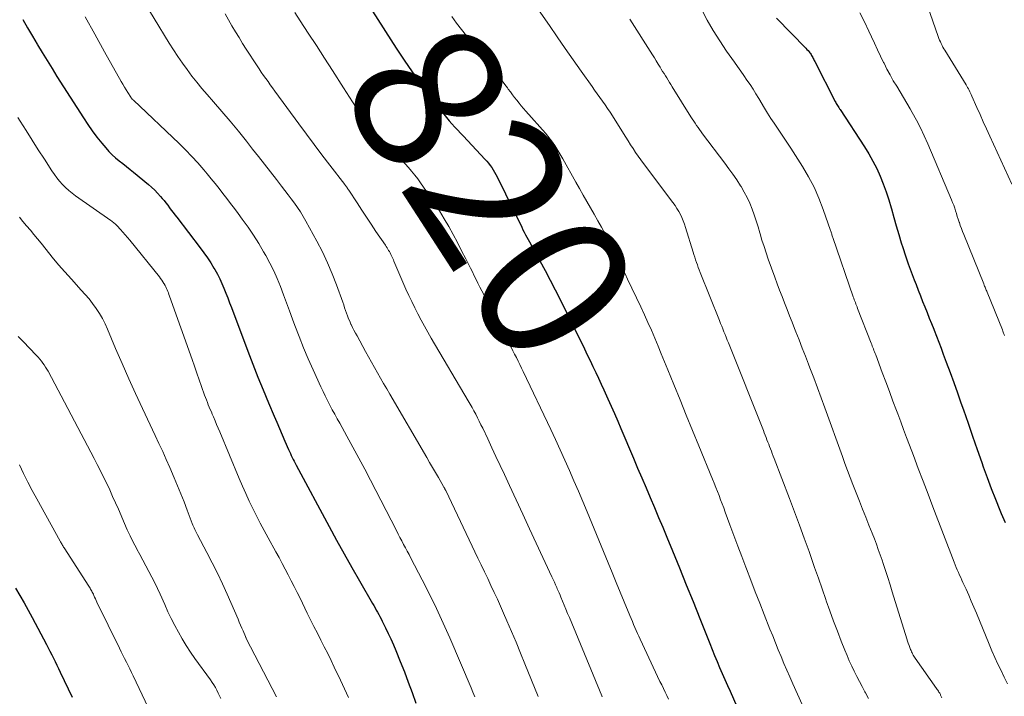
# Model space of a CAD drawing. Units: feet. Extents: x 1980000 to 1985034, y 565000 to 570000.
# Drawn here: x 1980881 to 1981012, y 567987 to 568077 of the extents above; entities that cross this region are included whole.
import ezdxf
from ezdxf.enums import TextEntityAlignment as Align

# ---------------------------------------------------------------- set-up
doc = ezdxf.new("R2010")
doc.units = ezdxf.units.FT
doc.header["$LTSCALE"] = 100
doc.header["$MEASUREMENT"] = 0
for name, color, linetype, lineweight in [('CONTOUR INDEX', 32, 'Continuous', 25), ('CONTOUR INDEX LABEL', 7, 'Continuous', 15), ('CONTOUR INTERMEDIATE', 40, 'Continuous', 15)]:
    doc.layers.add(name, color=color, linetype=linetype, lineweight=lineweight)
doc.styles.add('slant', font='romans.shx', dxfattribs={"oblique": 14.999978})

msp = doc.modelspace()

# ---------------------------------------------------------------- linework, layer by layer
at = {"layer": 'CONTOUR INDEX', "flags": 128}
for points, elevation in [([(1980927.67, 568078.16), (1980930.81, 568073.27), (1980931.86, 568071.69), (1980932.93, 568070.12), (1980934.04, 568068.59), (1980935.17, 568067.07), (1980936.79, 568064.94), (1980937.14, 568064.5), (1980937.49, 568064.07), (1980937.85, 568063.64), (1980938.22, 568063.22), (1980938.6, 568062.81), (1980938.98, 568062.4), (1980939.36, 568061.99), (1980939.74, 568061.58), (1980942.58, 568058.55), (1980942.83, 568058.28), (1980943.06, 568058.01), (1980943.28, 568057.72), (1980943.49, 568057.43), (1980943.69, 568057.13), (1980943.88, 568056.82), (1980944.05, 568056.51), (1980944.22, 568056.19), (1980947.48, 568049.51), (1980947.64, 568049.18), (1980947.81, 568048.86), (1980947.98, 568048.53), (1980948.15, 568048.21), (1980948.32, 568047.89), (1980948.49, 568047.57), (1980948.67, 568047.25), (1980948.84, 568046.93), (1980949.88, 568045.05), (1980950.57, 568043.78), (1980951.25, 568042.51), (1980951.91, 568041.23), (1980952.56, 568039.94), (1980955.79, 568033.38), (1980956.17, 568032.6), (1980956.55, 568031.83), (1980956.92, 568031.05), (1980957.29, 568030.27), (1980957.66, 568029.49), (1980958.02, 568028.71), (1980958.38, 568027.93), (1980958.73, 568027.15), (1980958.91, 568026.76), (1980959.35, 568025.78), (1980959.78, 568024.8), (1980960.21, 568023.81), (1980960.63, 568022.82), (1980962.31, 568018.89), (1980962.86, 568017.58), (1980963.42, 568016.27), (1980963.98, 568014.96), (1980964.53, 568013.66), (1980965.09, 568012.35), (1980965.64, 568011.04), (1980966.19, 568009.73), (1980966.73, 568008.41), (1980967.49, 568006.58), (1980968.41, 568004.35), (1980969.32, 568002.11), (1980970.22, 567999.87), (1980971.11, 567997.63), (1980972.43, 567994.31), (1980972.75, 567993.51), (1980973.08, 567992.71), (1980973.41, 567991.92), (1980973.74, 567991.13), (1980974.08, 567990.34), (1980974.42, 567989.55), (1980974.77, 567988.76), (1980975.12, 567987.98), (1980976.03, 567985.97)], 820), ([(1980881.29, 568077.07), (1980881.91, 568075.97), (1980882.54, 568074.88), (1980883.19, 568073.79), (1980883.22, 568073.73), (1980883.85, 568072.68), (1980884.49, 568071.62), (1980885.15, 568070.57), (1980885.8, 568069.53), (1980889.32, 568064.01), (1980889.89, 568063.15), (1980890.48, 568062.3), (1980891.1, 568061.48), (1980891.75, 568060.67), (1980892.28, 568060.03), (1980892.69, 568059.57), (1980893.12, 568059.13), (1980893.57, 568058.72), (1980894.05, 568058.33), (1980894.54, 568057.96), (1980895.02, 568057.58), (1980895.5, 568057.19), (1980895.98, 568056.8), (1980897.94, 568055.19), (1980898.36, 568054.82), (1980898.77, 568054.44), (1980899.16, 568054.03), (1980899.54, 568053.61), (1980899.76, 568053.35), (1980900.01, 568053.05), (1980900.26, 568052.74), (1980900.5, 568052.43), (1980900.74, 568052.11), (1980900.98, 568051.8), (1980901.22, 568051.49), (1980901.46, 568051.17), (1980901.7, 568050.86), (1980904.82, 568046.8), (1980905.31, 568046.14), (1980905.77, 568045.48), (1980906.21, 568044.8), (1980906.63, 568044.11), (1980906.76, 568043.89), (1980907.09, 568043.29), (1980907.4, 568042.68), (1980907.69, 568042.06), (1980907.96, 568041.42), (1980908.21, 568040.78), (1980908.46, 568040.14), (1980908.71, 568039.5), (1980908.95, 568038.85), (1980911.13, 568033.09), (1980911.8, 568031.36), (1980912.48, 568029.64), (1980913.17, 568027.93), (1980913.88, 568026.22), (1980914.62, 568024.48), (1980914.97, 568023.65), (1980915.33, 568022.82), (1980915.69, 568021.99), (1980916.05, 568021.16), (1980916.55, 568020.02), (1980916.66, 568019.76), (1980916.78, 568019.5), (1980916.9, 568019.24), (1980917.02, 568018.98), (1980917.14, 568018.73), (1980917.27, 568018.47), (1980917.4, 568018.22), (1980917.54, 568017.97), (1980921.94, 568009.82), (1980922.92, 568008), (1980923.92, 568006.2), (1980924.93, 568004.4), (1980925.96, 568002.61), (1980927.68, 567999.62), (1980927.85, 567999.33), (1980928.02, 567999.03), (1980928.18, 567998.74), (1980928.35, 567998.45), (1980928.51, 567998.16), (1980928.67, 567997.87), (1980928.83, 567997.57), (1980928.98, 567997.27), (1980929.42, 567996.4), (1980929.77, 567995.65), (1980930.12, 567994.91), (1980930.45, 567994.15), (1980930.77, 567993.39), (1980931.36, 567991.92), (1980931.9, 567990.55), (1980932.43, 567989.18), (1980932.93, 567987.8), (1980933.43, 567986.41)], 840), ([(1980981.3, 568077.23), (1980985.19, 568073.27), (1980985.33, 568073.11), (1980985.47, 568072.96), (1980985.6, 568072.8), (1980985.72, 568072.63), (1980985.78, 568072.54), (1980985.87, 568072.42), (1980985.95, 568072.29), (1980986.02, 568072.16), (1980986.09, 568072.02), (1980986.16, 568071.88), (1980986.23, 568071.75), (1980986.3, 568071.61), (1980986.37, 568071.48), (1980989.06, 568066.21), (1980989.14, 568066.07), (1980989.21, 568065.93), (1980989.29, 568065.79), (1980989.38, 568065.65), (1980989.46, 568065.51), (1980989.55, 568065.38), (1980989.64, 568065.24), (1980989.72, 568065.11), (1980992.96, 568060.17), (1980993.54, 568059.23), (1980994.09, 568058.27), (1980994.59, 568057.29), (1980995.05, 568056.29), (1980995.46, 568055.26), (1980995.85, 568054.23), (1980996.18, 568053.17), (1980996.49, 568052.11), (1980996.53, 568051.97), (1980996.84, 568050.83), (1980997.16, 568049.7), (1980997.5, 568048.57), (1980997.85, 568047.44), (1980998.06, 568046.81), (1980998.41, 568045.73), (1980998.78, 568044.66), (1980999.16, 568043.59), (1980999.56, 568042.53), (1980999.81, 568041.9), (1981000.1, 568041.16), (1981000.39, 568040.42), (1981000.68, 568039.68), (1981000.98, 568038.95), (1981001.27, 568038.21), (1981001.56, 568037.47), (1981001.86, 568036.73), (1981002.15, 568035.99), (1981002.19, 568035.88), (1981002.51, 568035.08), (1981002.81, 568034.28), (1981003.12, 568033.48), (1981003.42, 568032.68), (1981003.82, 568031.6), (1981004.32, 568030.26), (1981004.81, 568028.92), (1981005.29, 568027.57), (1981005.76, 568026.22), (1981006.09, 568025.28), (1981006.7, 568023.54), (1981007.3, 568021.8), (1981007.91, 568020.06), (1981008.52, 568018.32), (1981008.71, 568017.75), (1981009.23, 568016.31), (1981009.77, 568014.87), (1981010.33, 568013.43), (1981010.91, 568012.01), (1981011.1, 568011.55), (1981011.61, 568010.37)], 800), ([(1980880.3, 568001.66), (1980880.87, 568000.69), (1980881.43, 567999.72), (1980881.97, 567998.73), (1980882.51, 567997.74), (1980884.4, 567994.19), (1980884.64, 567993.74), (1980884.87, 567993.28), (1980885.11, 567992.82), (1980885.34, 567992.36), (1980885.57, 567991.9), (1980885.79, 567991.44), (1980886.02, 567990.98), (1980886.24, 567990.51), (1980887.82, 567987.18)], 860)]:
    msp.add_lwpolyline(points, dxfattribs=dict(at, elevation=elevation))
at = {"layer": 'CONTOUR INTERMEDIATE', "flags": 128}
for points, elevation in [([(1980894.71, 568083.77), (1980900.69, 568073.94), (1980901.25, 568073.04), (1980901.83, 568072.15), (1980902.44, 568071.28), (1980903.06, 568070.42), (1980903.71, 568069.57), (1980904.37, 568068.74), (1980905.04, 568067.92), (1980905.74, 568067.12), (1980906.58, 568066.16), (1980907.69, 568064.87), (1980908.79, 568063.57), (1980909.88, 568062.26), (1980910.94, 568060.93), (1980911.77, 568059.89), (1980912.56, 568058.89), (1980913.35, 568057.88), (1980914.14, 568056.87), (1980914.92, 568055.86), (1980915.62, 568054.95), (1980916.05, 568054.39), (1980916.47, 568053.83), (1980916.89, 568053.27), (1980917.31, 568052.7), (1980917.72, 568052.12), (1980918.11, 568051.54), (1980918.48, 568050.94), (1980918.83, 568050.33), (1980920.28, 568047.67), (1980921.02, 568046.25), (1980921.71, 568044.81), (1980922.33, 568043.35), (1980922.9, 568041.86), (1980923.72, 568039.57), (1980923.85, 568039.21), (1980923.98, 568038.84), (1980924.11, 568038.48), (1980924.24, 568038.11), (1980924.37, 568037.75), (1980924.51, 568037.39), (1980924.66, 568037.04), (1980924.82, 568036.68), (1980924.85, 568036.62), (1980925.04, 568036.23), (1980925.22, 568035.85), (1980925.42, 568035.48), (1980925.62, 568035.1), (1980926.74, 568033.05), (1980927.13, 568032.34), (1980927.53, 568031.63), (1980927.93, 568030.92), (1980928.34, 568030.21), (1980928.75, 568029.5), (1980929.15, 568028.8), (1980929.56, 568028.09), (1980929.97, 568027.39), (1980934.88, 568018.96), (1980935.26, 568018.3), (1980935.65, 568017.64), (1980936.03, 568016.98), (1980936.42, 568016.32), (1980937.11, 568015.12), (1980937.15, 568015.06), (1980937.19, 568014.99), (1980937.22, 568014.93), (1980937.26, 568014.86), (1980937.29, 568014.79), (1980937.33, 568014.73), (1980937.36, 568014.66), (1980937.39, 568014.59), (1980941.66, 568005.64), (1980942.09, 568004.73), (1980942.53, 568003.82), (1980942.97, 568002.91), (1980943.4, 568002), (1980943.84, 568001.09), (1980944.26, 568000.17), (1980944.68, 567999.25), (1980945.08, 567998.33), (1980945.52, 567997.33), (1980946.13, 567995.91), (1980946.73, 567994.48), (1980947.33, 567993.04), (1980947.91, 567991.6), (1980949.65, 567987.26)], 832), ([(1981000.2, 568082.11), (1981002.75, 568074.81), (1981002.84, 568074.57), (1981002.93, 568074.33), (1981003.03, 568074.1), (1981003.13, 568073.87), (1981003.25, 568073.64), (1981003.36, 568073.42), (1981003.49, 568073.2), (1981003.62, 568072.98), (1981006.44, 568068.41), (1981006.54, 568068.23), (1981006.65, 568068.05), (1981006.76, 568067.87), (1981006.86, 568067.68), (1981006.95, 568067.49), (1981007.05, 568067.3), (1981007.14, 568067.11), (1981007.22, 568066.92), (1981007.89, 568065.4), (1981008.31, 568064.45), (1981008.73, 568063.5), (1981009.16, 568062.56), (1981009.59, 568061.61), (1981012.5, 568055.25)], 792), ([(1980948.14, 568080.6), (1980951.15, 568076.27), (1980952.2, 568074.75), (1980953.25, 568073.24), (1980954.31, 568071.74), (1980955.37, 568070.23), (1980956.81, 568068.19), (1980957.15, 568067.71), (1980957.5, 568067.22), (1980957.85, 568066.74), (1980958.19, 568066.25), (1980958.54, 568065.76), (1980958.87, 568065.27), (1980959.2, 568064.78), (1980959.52, 568064.27), (1980960.97, 568061.97), (1980961.29, 568061.46), (1980961.61, 568060.96), (1980961.93, 568060.45), (1980962.26, 568059.95), (1980962.59, 568059.45), (1980962.93, 568058.95), (1980963.28, 568058.47), (1980963.64, 568057.98), (1980967.55, 568052.79), (1980967.82, 568052.41), (1980968.08, 568052.02), (1980968.31, 568051.62), (1980968.54, 568051.21), (1980968.74, 568050.79), (1980968.92, 568050.36), (1980969.09, 568049.92), (1980969.23, 568049.48), (1980970.22, 568046.22), (1980970.33, 568045.88), (1980970.44, 568045.54), (1980970.55, 568045.2), (1980970.67, 568044.86), (1980970.79, 568044.53), (1980970.91, 568044.19), (1980971.04, 568043.86), (1980971.17, 568043.53), (1980973.72, 568037.13), (1980973.87, 568036.76), (1980974.02, 568036.39), (1980974.16, 568036.03), (1980974.31, 568035.66), (1980974.46, 568035.29), (1980974.61, 568034.93), (1980974.75, 568034.56), (1980974.9, 568034.19), (1980979.54, 568022.54), (1980979.66, 568022.24), (1980979.78, 568021.94), (1980979.9, 568021.64), (1980980.01, 568021.33), (1980980.13, 568021.03), (1980980.25, 568020.73), (1980980.36, 568020.43), (1980980.48, 568020.13), (1980980.49, 568020.11), (1980980.61, 568019.8), (1980980.73, 568019.49), (1980980.85, 568019.17), (1980980.97, 568018.86), (1980983.02, 568013.52), (1980983.68, 568011.77), (1980984.33, 568010.02), (1980984.97, 568008.26), (1980985.6, 568006.5), (1980985.84, 568005.83), (1980986.34, 568004.4), (1980986.84, 568002.98), (1980987.34, 568001.55), (1980987.84, 568000.13), (1980987.89, 567999.96), (1980988.37, 567998.62), (1980988.86, 567997.28), (1980989.36, 567995.96), (1980989.87, 567994.63), (1980990.36, 567993.41), (1980990.65, 567992.7), (1980990.95, 567992), (1980991.27, 567991.31), (1980991.6, 567990.62), (1980991.95, 567989.94), (1980992.3, 567989.26), (1980992.66, 567988.59), (1980993.02, 567987.92), (1980993.11, 567987.76), (1980993.51, 567987.01)], 812), ([(1980917.36, 568077.99), (1980918.08, 568076.9), (1980919.16, 568075.25), (1980920.23, 568073.61), (1980921.3, 568071.95), (1980922.37, 568070.3), (1980923.83, 568068.02), (1980924.23, 568067.4), (1980924.63, 568066.78), (1980925.03, 568066.16), (1980925.44, 568065.54), (1980925.62, 568065.26), (1980925.94, 568064.78), (1980926.27, 568064.31), (1980926.61, 568063.86), (1980926.96, 568063.4), (1980927.33, 568062.96), (1980927.7, 568062.53), (1980928.08, 568062.1), (1980928.47, 568061.68), (1980930.67, 568059.37), (1980931.12, 568058.89), (1980931.56, 568058.41), (1980932, 568057.93), (1980932.44, 568057.44), (1980932.86, 568056.95), (1980933.28, 568056.44), (1980933.67, 568055.92), (1980934.05, 568055.4), (1980935.24, 568053.7), (1980935.91, 568052.7), (1980936.57, 568051.69), (1980937.19, 568050.65), (1980937.79, 568049.61), (1980938.37, 568048.54), (1980938.94, 568047.48), (1980939.5, 568046.4), (1980940.05, 568045.33), (1980940.68, 568044.07), (1980940.93, 568043.58), (1980941.18, 568043.08), (1980941.43, 568042.59), (1980941.67, 568042.09), (1980941.92, 568041.59), (1980942.17, 568041.1), (1980942.43, 568040.61), (1980942.68, 568040.11), (1980945.83, 568034.06), (1980946.06, 568033.6), (1980946.3, 568033.14), (1980946.54, 568032.68), (1980946.77, 568032.22), (1980947.01, 568031.76), (1980947.24, 568031.3), (1980947.46, 568030.84), (1980947.68, 568030.37), (1980951.32, 568022.7), (1980951.96, 568021.35), (1980952.58, 568019.99), (1980953.2, 568018.63), (1980953.81, 568017.27), (1980954.41, 568015.9), (1980955, 568014.53), (1980955.58, 568013.16), (1980956.15, 568011.78), (1980958.95, 568005.02), (1980959.49, 568003.72), (1980960.02, 568002.42), (1980960.56, 568001.13), (1980961.09, 567999.83), (1980961.83, 567998.03), (1980961.99, 567997.63), (1980962.16, 567997.23), (1980962.33, 567996.84), (1980962.5, 567996.44), (1980962.67, 567996.05), (1980962.85, 567995.65), (1980963.03, 567995.26), (1980963.21, 567994.87), (1980965.82, 567989.29), (1980966.05, 567988.81), (1980966.27, 567988.33), (1980966.5, 567987.86), (1980966.73, 567987.39), (1980966.96, 567986.92)], 824), ([(1980971.32, 568078.42), (1980972.09, 568076.99), (1980972.9, 568075.59), (1980973.77, 568074.22), (1980974.67, 568072.88), (1980975.71, 568071.41), (1980976.12, 568070.82), (1980976.54, 568070.22), (1980976.95, 568069.63), (1980977.36, 568069.03), (1980977.77, 568068.43), (1980978.17, 568067.82), (1980978.55, 568067.21), (1980978.93, 568066.59), (1980979.7, 568065.31), (1980980.11, 568064.63), (1980980.53, 568063.96), (1980980.97, 568063.3), (1980981.42, 568062.65), (1980981.87, 568062), (1980982.32, 568061.34), (1980982.75, 568060.68), (1980983.18, 568060.01), (1980984.73, 568057.58), (1980985.53, 568056.21), (1980986.27, 568054.81), (1980986.91, 568053.36), (1980987.49, 568051.87), (1980988.46, 568049.1), (1980988.5, 568048.98), (1980988.54, 568048.86), (1980988.57, 568048.74), (1980988.61, 568048.62), (1980988.64, 568048.5), (1980988.68, 568048.38), (1980988.72, 568048.26), (1980988.76, 568048.14), (1980991.47, 568040.3), (1980991.54, 568040.11), (1980991.61, 568039.91), (1980991.68, 568039.72), (1980991.75, 568039.52), (1980991.82, 568039.33), (1980991.9, 568039.13), (1980991.97, 568038.94), (1980992.05, 568038.74), (1980993.84, 568034.15), (1980993.92, 568033.96), (1980994, 568033.76), (1980994.07, 568033.56), (1980994.15, 568033.37), (1980994.22, 568033.17), (1980994.3, 568032.97), (1980994.37, 568032.78), (1980994.45, 568032.58), (1980995.32, 568030.27), (1980995.79, 568029), (1980996.27, 568027.74), (1980996.74, 568026.47), (1980997.21, 568025.2), (1980997.38, 568024.75), (1980997.77, 568023.71), (1980998.16, 568022.67), (1980998.55, 568021.64), (1980998.94, 568020.6), (1980999.45, 568019.25), (1981000.1, 568017.54), (1981000.75, 568015.83), (1981001.4, 568014.12), (1981002.05, 568012.42), (1981004.86, 568005.08), (1981004.99, 568004.74), (1981005.13, 568004.4), (1981005.28, 568004.06), (1981005.42, 568003.73), (1981005.58, 568003.39), (1981005.73, 568003.06), (1981005.88, 568002.72), (1981006.03, 568002.39), (1981006.44, 568001.5), (1981006.79, 568000.71), (1981007.14, 567999.93), (1981007.47, 567999.14), (1981007.81, 567998.34), (1981009.5, 567994.22), (1981009.88, 567993.34), (1981010.27, 567992.45), (1981010.67, 567991.58), (1981011.09, 567990.71), (1981011.52, 567989.85), (1981011.93, 567988.98)], 804), ([(1980992.34, 568077.96), (1980992.96, 568076.75), (1980993.55, 568075.53), (1980993.91, 568074.76), (1980994.3, 568073.91), (1980994.69, 568073.06), (1980995.1, 568072.21), (1980995.5, 568071.37), (1980995.56, 568071.26), (1980995.95, 568070.48), (1980996.36, 568069.71), (1980996.79, 568068.95), (1980997.24, 568068.21), (1980997.69, 568067.46), (1980998.14, 568066.72), (1980998.59, 568065.96), (1980999.03, 568065.21), (1980999.31, 568064.72), (1980999.87, 568063.7), (1981000.4, 568062.68), (1981000.9, 568061.63), (1981001.37, 568060.58), (1981004.51, 568053.15), (1981004.66, 568052.79), (1981004.8, 568052.43), (1981004.93, 568052.06), (1981005.05, 568051.69), (1981005.17, 568051.32), (1981005.28, 568050.95), (1981005.4, 568050.58), (1981005.52, 568050.21), (1981005.55, 568050.14), (1981005.68, 568049.74), (1981005.83, 568049.34), (1981005.98, 568048.94), (1981006.13, 568048.55), (1981008.79, 568041.99), (1981008.85, 568041.85), (1981008.9, 568041.72), (1981008.96, 568041.58), (1981009.01, 568041.45), (1981009.07, 568041.31), (1981009.12, 568041.18), (1981009.18, 568041.04), (1981009.23, 568040.91), (1981011.26, 568035.89), (1981011.32, 568035.74), (1981011.38, 568035.59), (1981011.43, 568035.45), (1981011.49, 568035.3), (1981011.54, 568035.15)], 796), ([(1980889.55, 568077.44), (1980890.84, 568075.12), (1980892.13, 568072.8), (1980894.33, 568068.85), (1980894.54, 568068.48), (1980894.76, 568068.11), (1980894.98, 568067.74), (1980895.21, 568067.37), (1980895.61, 568066.75), (1980895.65, 568066.7), (1980895.68, 568066.65), (1980895.72, 568066.6), (1980895.76, 568066.56), (1980895.8, 568066.51), (1980895.85, 568066.47), (1980895.89, 568066.43), (1980895.94, 568066.38), (1980902.02, 568060.61), (1980902.87, 568059.78), (1980903.7, 568058.92), (1980904.5, 568058.04), (1980905.28, 568057.14), (1980905.74, 568056.6), (1980906.27, 568055.95), (1980906.8, 568055.3), (1980907.32, 568054.65), (1980907.83, 568053.99), (1980908.34, 568053.32), (1980908.84, 568052.66), (1980909.35, 568051.99), (1980909.85, 568051.32), (1980910.4, 568050.59), (1980911.16, 568049.54), (1980911.88, 568048.48), (1980912.57, 568047.38), (1980913.23, 568046.27), (1980913.5, 568045.79), (1980914.05, 568044.77), (1980914.56, 568043.75), (1980915.02, 568042.7), (1980915.46, 568041.64), (1980915.86, 568040.56), (1980916.27, 568039.49), (1980916.68, 568038.41), (1980917.08, 568037.33), (1980917.38, 568036.5), (1980917.95, 568035.02), (1980918.54, 568033.54), (1980919.16, 568032.08), (1980919.8, 568030.62), (1980920.82, 568028.37), (1980921.11, 568027.75), (1980921.4, 568027.14), (1980921.71, 568026.53), (1980922.02, 568025.92), (1980922.34, 568025.32), (1980922.67, 568024.72), (1980922.99, 568024.12), (1980923.32, 568023.52), (1980924.27, 568021.82), (1980925.07, 568020.36), (1980925.86, 568018.91), (1980926.64, 568017.44), (1980927.4, 568015.97), (1980930.84, 568009.29), (1980931.08, 568008.83), (1980931.32, 568008.38), (1980931.56, 568007.92), (1980931.81, 568007.46), (1980932.05, 568007.01), (1980932.29, 568006.55), (1980932.53, 568006.1), (1980932.77, 568005.64), (1980934.27, 568002.77), (1980935.23, 568000.87), (1980936.16, 567998.96), (1980937.05, 567997.02), (1980937.92, 567995.07), (1980940.75, 567988.45), (1980941.01, 567987.84), (1980941.26, 567987.23)], 836), ([(1980908.12, 568077.81), (1980908.57, 568077.02), (1980909.03, 568076.23), (1980909.49, 568075.45), (1980909.96, 568074.67), (1980910.44, 568073.9), (1980910.93, 568073.13), (1980912.35, 568070.94), (1980912.63, 568070.51), (1980912.92, 568070.08), (1980913.21, 568069.66), (1980913.51, 568069.24), (1980913.81, 568068.83), (1980914.11, 568068.41), (1980914.41, 568067.99), (1980914.71, 568067.58), (1980917.88, 568063.24), (1980918.9, 568061.85), (1980919.93, 568060.47), (1980920.97, 568059.1), (1980922.02, 568057.74), (1980923.99, 568055.2), (1980924.06, 568055.11), (1980924.13, 568055.01), (1980924.2, 568054.92), (1980924.27, 568054.82), (1980924.33, 568054.73), (1980924.4, 568054.63), (1980924.46, 568054.53), (1980924.53, 568054.44), (1980925.63, 568052.74), (1980926.25, 568051.79), (1980926.87, 568050.85), (1980927.5, 568049.91), (1980928.13, 568048.97), (1980929.38, 568047.13), (1980929.49, 568046.96), (1980929.6, 568046.8), (1980929.71, 568046.62), (1980929.81, 568046.45), (1980929.91, 568046.28), (1980930.01, 568046.1), (1980930.1, 568045.92), (1980930.19, 568045.74), (1980930.27, 568045.56), (1980930.36, 568045.38), (1980930.44, 568045.19), (1980930.52, 568045.01), (1980932.12, 568041.32), (1980932.5, 568040.48), (1980932.88, 568039.66), (1980933.29, 568038.83), (1980933.7, 568038.02), (1980934.13, 568037.21), (1980934.57, 568036.41), (1980935.02, 568035.61), (1980935.48, 568034.82), (1980940.38, 568026.51), (1980940.64, 568026.07), (1980940.89, 568025.62), (1980941.14, 568025.17), (1980941.38, 568024.71), (1980941.62, 568024.26), (1980941.85, 568023.79), (1980942.07, 568023.33), (1980942.3, 568022.87), (1980942.96, 568021.44), (1980943.51, 568020.26), (1980944.06, 568019.09), (1980944.62, 568017.91), (1980945.17, 568016.73), (1980945.85, 568015.27), (1980946.75, 568013.36), (1980947.64, 568011.45), (1980948.53, 568009.53), (1980949.41, 568007.62), (1980951.48, 568003.15), (1980951.65, 568002.79), (1980951.81, 568002.44), (1980951.97, 568002.08), (1980952.13, 568001.72), (1980952.2, 568001.56), (1980952.32, 568001.29), (1980952.44, 568001.01), (1980952.56, 568000.73), (1980952.67, 568000.46), (1980952.9, 567999.93), (1980953.12, 567999.39), (1980953.35, 567998.85), (1980953.57, 567998.3), (1980953.8, 567997.76), (1980958.09, 567987.37), (1980958.14, 567987.25)], 828), ([(1980984.69, 567986.21), (1980983.45, 567988.97), (1980983.05, 567989.87), (1980982.66, 567990.77), (1980982.27, 567991.67), (1980981.9, 567992.58), (1980981.52, 567993.49), (1980981.15, 567994.4), (1980980.78, 567995.31), (1980980.42, 567996.22), (1980979.65, 567998.16), (1980979.06, 567999.67), (1980978.47, 568001.18), (1980977.88, 568002.69), (1980977.3, 568004.2), (1980977.21, 568004.44), (1980976.68, 568005.84), (1980976.15, 568007.23), (1980975.63, 568008.63), (1980975.11, 568010.03), (1980974.48, 568011.73), (1980974.28, 568012.28), (1980974.08, 568012.83), (1980973.87, 568013.38), (1980973.66, 568013.93), (1980973.45, 568014.47), (1980973.23, 568015.02), (1980973.01, 568015.56), (1980972.79, 568016.11), (1980970.98, 568020.53), (1980970.15, 568022.56), (1980969.32, 568024.59), (1980968.49, 568026.62), (1980967.66, 568028.65), (1980966.86, 568030.62), (1980966.43, 568031.67), (1980966, 568032.72), (1980965.57, 568033.76), (1980965.13, 568034.81), (1980964.68, 568035.85), (1980964.23, 568036.89), (1980963.76, 568037.92), (1980963.28, 568038.94), (1980961.53, 568042.64), (1980961.2, 568043.34), (1980960.86, 568044.03), (1980960.53, 568044.72), (1980960.19, 568045.42), (1980959.85, 568046.11), (1980959.5, 568046.79), (1980959.15, 568047.48), (1980958.79, 568048.16), (1980958.53, 568048.65), (1980958.06, 568049.52), (1980957.59, 568050.38), (1980957.1, 568051.23), (1980956.6, 568052.08), (1980956.11, 568052.93), (1980955.61, 568053.78), (1980955.13, 568054.64), (1980954.65, 568055.5), (1980952.94, 568058.61), (1980952.68, 568059.05), (1980952.42, 568059.49), (1980952.15, 568059.93), (1980951.87, 568060.36), (1980951.58, 568060.78), (1980951.27, 568061.19), (1980950.95, 568061.59), (1980950.62, 568061.98), (1980948.02, 568064.93), (1980947.71, 568065.28), (1980947.41, 568065.63), (1980947.12, 568065.99), (1980946.83, 568066.35), (1980946.54, 568066.72), (1980946.26, 568067.09), (1980945.98, 568067.46), (1980945.7, 568067.83), (1980945.58, 568068), (1980945.24, 568068.46), (1980944.89, 568068.92), (1980944.54, 568069.37), (1980944.19, 568069.82), (1980940.81, 568074.04), (1980940.14, 568074.89), (1980939.48, 568075.74), (1980938.83, 568076.6), (1980938.19, 568077.46)], 816), ([(1981003.24, 567987.09), (1981003.07, 567987.46), (1981003.03, 567987.54), (1981002.99, 567987.62), (1981002.95, 567987.7), (1981002.9, 567987.78), (1981002.85, 567987.87), (1981002.78, 567987.99), (1981002.7, 567988.11), (1981002.62, 567988.22), (1981002.54, 567988.34), (1980999.7, 567992.36), (1980999.61, 567992.5), (1980999.52, 567992.64), (1980999.43, 567992.78), (1980999.35, 567992.92), (1980999.28, 567993.07), (1980999.2, 567993.22), (1980999.14, 567993.37), (1980999.08, 567993.52), (1980998.98, 567993.78), (1980998.88, 567994.06), (1980998.78, 567994.35), (1980998.68, 567994.64), (1980998.59, 567994.92), (1980996.65, 568001.16), (1980996.35, 568002.1), (1980996.05, 568003.04), (1980995.74, 568003.98), (1980995.44, 568004.92), (1980995.29, 568005.37), (1980995.05, 568006.08), (1980994.8, 568006.79), (1980994.54, 568007.5), (1980994.27, 568008.2), (1980993.98, 568008.93), (1980993.56, 568010), (1980993.14, 568011.06), (1980992.72, 568012.13), (1980992.3, 568013.19), (1980991.43, 568015.41), (1980991.07, 568016.34), (1980990.71, 568017.26), (1980990.37, 568018.19), (1980990.03, 568019.11), (1980987.69, 568025.55), (1980987.2, 568026.88), (1980986.71, 568028.2), (1980986.22, 568029.53), (1980985.72, 568030.86), (1980985.53, 568031.36), (1980985.12, 568032.43), (1980984.71, 568033.5), (1980984.29, 568034.57), (1980983.87, 568035.64), (1980983.69, 568036.08), (1980983.35, 568036.93), (1980983.02, 568037.77), (1980982.68, 568038.62), (1980982.35, 568039.47), (1980982.02, 568040.32), (1980981.7, 568041.17), (1980981.38, 568042.03), (1980981.07, 568042.88), (1980980.2, 568045.3), (1980979.91, 568046.13), (1980979.63, 568046.97), (1980979.36, 568047.82), (1980979.11, 568048.66), (1980979.08, 568048.76), (1980978.84, 568049.56), (1980978.58, 568050.35), (1980978.32, 568051.14), (1980978.04, 568051.93), (1980977.73, 568052.7), (1980977.39, 568053.46), (1980977, 568054.19), (1980976.58, 568054.91), (1980976.5, 568055.03), (1980976.01, 568055.79), (1980975.5, 568056.54), (1980974.98, 568057.27), (1980974.44, 568058), (1980971.47, 568061.9), (1980971.27, 568062.18), (1980971.07, 568062.46), (1980970.87, 568062.74), (1980970.68, 568063.02), (1980970.49, 568063.31), (1980970.3, 568063.6), (1980970.11, 568063.89), (1980969.93, 568064.18), (1980967.44, 568068.15), (1980967.26, 568068.44), (1980967.08, 568068.73), (1980966.9, 568069.02), (1980966.72, 568069.31), (1980966.54, 568069.6), (1980966.36, 568069.89), (1980966.18, 568070.18), (1980966, 568070.48), (1980965.85, 568070.73), (1980965.6, 568071.15), (1980965.34, 568071.57), (1980965.08, 568071.99), (1980964.82, 568072.4), (1980961.82, 568077.12)], 808), ([(1980880.63, 568064.05), (1980880.91, 568063.6), (1980881.71, 568062.33), (1980882.52, 568061.07), (1980883.32, 568059.8), (1980884.13, 568058.54), (1980885.14, 568056.98), (1980885.46, 568056.51), (1980885.8, 568056.05), (1980886.16, 568055.61), (1980886.54, 568055.18), (1980886.94, 568054.77), (1980887.36, 568054.39), (1980887.8, 568054.03), (1980888.26, 568053.68), (1980892.97, 568050.4), (1980893.08, 568050.32), (1980893.19, 568050.24), (1980893.3, 568050.16), (1980893.41, 568050.07), (1980893.51, 568049.99), (1980893.62, 568049.9), (1980893.71, 568049.8), (1980893.81, 568049.7), (1980894.25, 568049.21), (1980894.56, 568048.86), (1980894.87, 568048.5), (1980895.17, 568048.15), (1980895.47, 568047.78), (1980899.4, 568042.93), (1980899.56, 568042.72), (1980899.71, 568042.51), (1980899.86, 568042.29), (1980899.99, 568042.07), (1980900.03, 568042.01), (1980900.14, 568041.81), (1980900.25, 568041.62), (1980900.34, 568041.41), (1980900.43, 568041.21), (1980900.51, 568041), (1980900.59, 568040.8), (1980900.67, 568040.59), (1980900.75, 568040.38), (1980903.74, 568031.96), (1980904.06, 568031.07), (1980904.38, 568030.18), (1980904.69, 568029.28), (1980905, 568028.39), (1980905.4, 568027.25), (1980905.52, 568026.93), (1980905.64, 568026.61), (1980905.76, 568026.29), (1980905.89, 568025.97), (1980906.02, 568025.66), (1980906.15, 568025.34), (1980906.29, 568025.03), (1980906.42, 568024.71), (1980906.57, 568024.36), (1980906.78, 568023.86), (1980906.99, 568023.37), (1980907.2, 568022.88), (1980907.41, 568022.38), (1980909.99, 568016.19), (1980910.42, 568015.18), (1980910.86, 568014.19), (1980911.32, 568013.2), (1980911.8, 568012.21), (1980912.29, 568011.24), (1980912.78, 568010.27), (1980913.29, 568009.3), (1980913.81, 568008.34), (1980914.85, 568006.46), (1980915.27, 568005.7), (1980915.68, 568004.94), (1980916.09, 568004.17), (1980916.49, 568003.41), (1980916.89, 568002.64), (1980917.29, 568001.86), (1980917.68, 568001.09), (1980918.06, 568000.31), (1980919.02, 567998.35), (1980919.46, 567997.45), (1980919.91, 567996.55), (1980920.37, 567995.66), (1980920.83, 567994.76), (1980921.28, 567993.87), (1980921.73, 567992.97), (1980922.18, 567992.06), (1980922.61, 567991.16), (1980923.44, 567989.43), (1980923.98, 567988.28), (1980924.5, 567987.13)], 844), ([(1980880.81, 568050.87), (1980881.29, 568050.29), (1980881.78, 568049.72), (1980882.27, 568049.15), (1980882.75, 568048.57), (1980883.22, 568047.99), (1980883.69, 568047.4), (1980884.36, 568046.55), (1980885.17, 568045.54), (1980886, 568044.55), (1980886.85, 568043.58), (1980887.71, 568042.62), (1980889.03, 568041.19), (1980889.56, 568040.6), (1980890.06, 568040), (1980890.54, 568039.38), (1980891, 568038.74), (1980891.43, 568038.09), (1980891.83, 568037.41), (1980892.18, 568036.72), (1980892.51, 568036), (1980893.59, 568033.43), (1980894.45, 568031.43), (1980895.32, 568029.43), (1980896.23, 568027.45), (1980897.15, 568025.47), (1980898.85, 568021.88), (1980899.34, 568020.82), (1980899.83, 568019.76), (1980900.31, 568018.7), (1980900.78, 568017.63), (1980901.37, 568016.29), (1980901.82, 568015.22), (1980902.26, 568014.15), (1980902.69, 568013.08), (1980903.1, 568012), (1980903.76, 568010.21), (1980903.84, 568010.02), (1980903.92, 568009.83), (1980904, 568009.64), (1980904.09, 568009.45), (1980904.18, 568009.26), (1980904.27, 568009.08), (1980904.37, 568008.89), (1980904.46, 568008.71), (1980905.71, 568006.36), (1980906.42, 568005), (1980907.11, 568003.63), (1980907.76, 568002.24), (1980908.39, 568000.83), (1980909.83, 567997.53), (1980910, 567997.14), (1980910.17, 567996.75), (1980910.34, 567996.36), (1980910.5, 567995.97), (1980910.81, 567995.22), (1980910.82, 567995.2), (1980910.83, 567995.18), (1980910.84, 567995.16), (1980910.85, 567995.14), (1980910.89, 567995.05), (1980910.9, 567995.03), (1980910.91, 567995.01), (1980910.92, 567994.99), (1980910.93, 567994.97), (1980914.95, 567987.25)], 848), ([(1980880.67, 568035.04), (1980881.4, 568034.29), (1980882.12, 568033.54), (1980883.1, 568032.51), (1980883.32, 568032.27), (1980883.54, 568032.03), (1980883.74, 568031.77), (1980883.93, 568031.51), (1980884.12, 568031.25), (1980884.3, 568030.97), (1980884.46, 568030.69), (1980884.62, 568030.41), (1980890.72, 568018.86), (1980891.15, 568018.03), (1980891.58, 568017.2), (1980891.99, 568016.36), (1980892.4, 568015.52), (1980892.8, 568014.67), (1980893.19, 568013.82), (1980893.57, 568012.96), (1980893.95, 568012.11), (1980894.77, 568010.22), (1980895.14, 568009.39), (1980895.52, 568008.57), (1980895.93, 568007.76), (1980896.35, 568006.95), (1980896.41, 568006.84), (1980896.81, 568006.1), (1980897.21, 568005.35), (1980897.61, 568004.61), (1980898.01, 568003.87), (1980898.4, 568003.12), (1980898.79, 568002.37), (1980899.15, 568001.6), (1980899.5, 568000.84), (1980900.11, 567999.47), (1980900.53, 567998.53), (1980900.98, 567997.61), (1980901.44, 567996.7), (1980901.92, 567995.79), (1980902.43, 567994.91), (1980902.96, 567994.03), (1980903.53, 567993.18), (1980904.11, 567992.34), (1980906.18, 567989.48), (1980906.41, 567989.14), (1980906.63, 567988.81), (1980906.83, 567988.46), (1980907.03, 567988.1), (1980907.21, 567987.74), (1980907.38, 567987.38), (1980907.54, 567987)], 852), ([(1980880.83, 568017.99), (1980881.38, 568016.85), (1980881.94, 568015.72), (1980882.53, 568014.59), (1980883.13, 568013.48), (1980886.21, 568007.89), (1980886.28, 568007.78), (1980886.34, 568007.67), (1980886.41, 568007.55), (1980886.48, 568007.44), (1980886.55, 568007.32), (1980886.62, 568007.21), (1980886.69, 568007.1), (1980886.76, 568006.99), (1980890.03, 568001.92), (1980890.11, 568001.79), (1980890.19, 568001.65), (1980890.27, 568001.52), (1980890.35, 568001.39), (1980890.42, 568001.25), (1980890.49, 568001.11), (1980890.56, 568000.97), (1980890.63, 568000.83), (1980890.7, 568000.67), (1980890.8, 568000.45), (1980890.91, 568000.23), (1980891.01, 568000.01), (1980891.11, 567999.8), (1980894.09, 567993.67), (1980894.31, 567993.21), (1980894.54, 567992.75), (1980894.77, 567992.3), (1980895.01, 567991.84), (1980895.24, 567991.39), (1980895.47, 567990.93), (1980895.7, 567990.48), (1980895.92, 567990.01), (1980899.85, 567981.7)], 856)]:
    msp.add_lwpolyline(points, dxfattribs=dict(at, elevation=elevation))

# ---------------------------------------------------------------- texts
at = {"layer": 'CONTOUR INDEX LABEL', "style": 'slant', "oblique": 15}
msp.add_text('820', height=20, rotation=302.9445, dxfattribs=at).set_placement((1980943.43, 568054.24, 820), align=Align.MIDDLE_CENTER)

doc.saveas('drawing.dxf')
